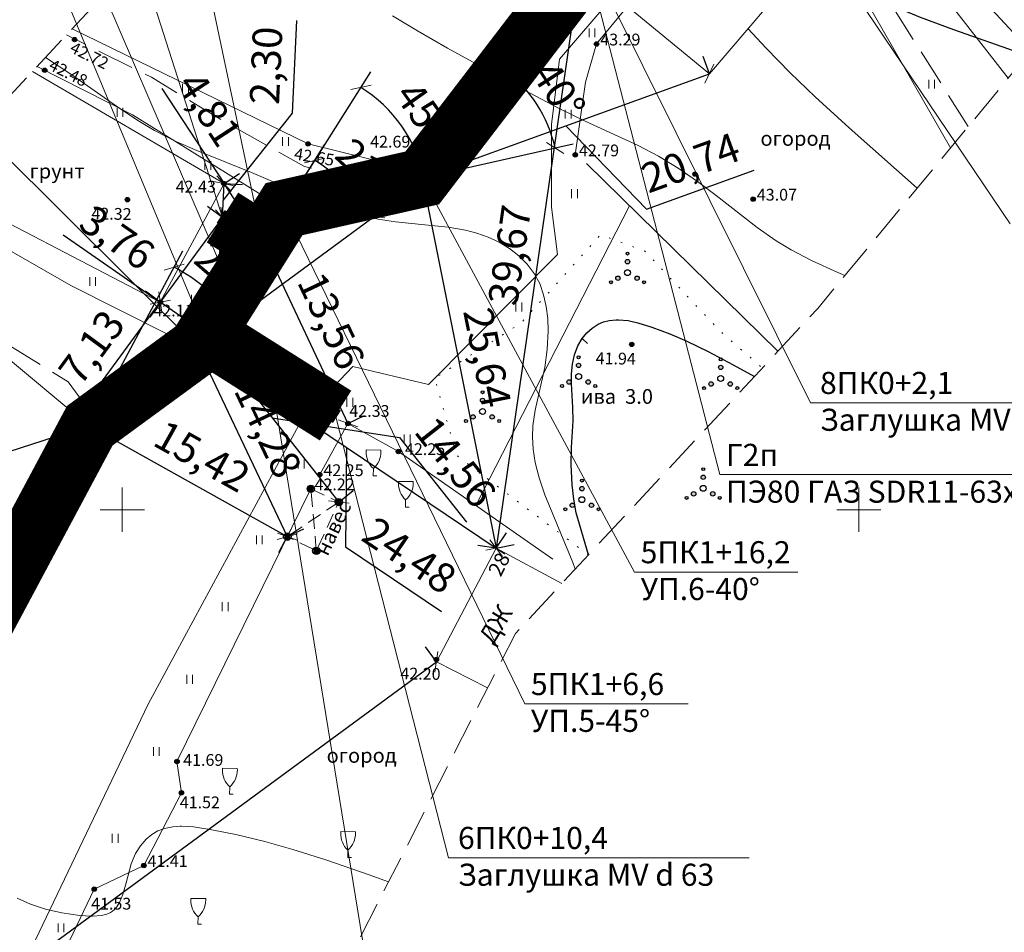
# Model space of a CAD drawing. Units: metres. Extents: x 0 to 198162, y -5 to 361144.
# Drawn here: x 99793 to 99860, y 181171 to 181233 of the extents above; entities that cross this region are included whole.
import ezdxf

# ---------------------------------------------------------------- set-up
doc = ezdxf.new("R2010")
doc.units = ezdxf.units.M
for name, pattern in [('g5_02x1', [1.5, 1, -0.5]), ('g5_05x2', [3.5, 2.5, -1]), ('g5_366', [0.85, 0.1, -0.75])]:
    doc.linetypes.add(name, pattern=pattern)
for name, color, linetype in [('02_Сетка', 7, 'Continuous'), ('03_Здания и строения', 7, 'Continuous'), ('05_Элементы зданий', 7, 'Continuous'), ('10_Границы покрытий и угодий', 7, 'Continuous'), ('13_Растительность', 7, 'Continuous'), ('14_Ограждения', 7, 'Continuous'), ('18_Зарамочное оформление', 7, 'Continuous'), ('19_Горизонтали', 7, 'Continuous'), ('61_Отметки высоты поверхности', 7, 'Continuous')]:
    doc.layers.add(name, color=color, linetype=linetype)
doc.layers.add('выноски', color=7, linetype='Continuous', lineweight=9)
doc.layers.add('ГАЗ ПРОЕКТ СД', color=7, linetype='Continuous', lineweight=80)
doc.styles.add('LIKE11', font='bm431.shx')
doc.styles.add('LIKE14', font='p131.shx')
doc.styles.add('LIKE17', font='d431.shx')
doc.styles.add('LIKE36', font='pragmai.shx')
doc.styles.add('Иван', font='romand.shx', dxfattribs={"width": 0.8, "oblique": 15, "height": 2})
doc.linetypes.add('g5_474_1a', pattern='A,1,-0.25,[28,GUGK_2005.shx,S=1,R=0,X=0,Y=0],-0.25,1', length=2.5)
doc.dimstyles.new('Иван', dxfattribs={"dimtxt": 2, "dimasz": 1, "dimexe": 1.25, "dimexo": 0, "dimgap": 0.5, "dimtad": 1, "dimlfac": -0.5, "dimzin": 1, "dimtxsty": 'Иван', "dimblk": 'OBLIQUE', "dimcen": 2, "dimadec": 0, "dimazin": 0, "dimtfac": 1, "dimtmove": 1, "dimatfit": 3, "dimldrblk": 'OBLIQUE', "dimfxl": 0, "dimarcsym": 0})

# ---------------------------------------------------------------- blocks, each defined once
blk = doc.blocks.new('g5_390_2')
at = {"color": 0, "lineweight": 20}
for points in [[(-0.5, 1.75), (-0.502, 1.658, 0.220516), (0, 0.497, 1.509273)], [(0.5, 1.75), (0.502, 1.658, -0.220516), (0, 0.497, -1.509273)]]:
    blk.add_lwpolyline(points, format="xyb", dxfattribs=at)
for points in [[(-0.5, 1.75), (0.5, 1.75)], [(0, 0), (0, 0.497)], [(0.25, 0), (0, 0)]]:
    blk.add_lwpolyline(points, dxfattribs=at)
blk = doc.blocks.new('g5_330')
blk.add_hatch(color=0).paths.add_polyline_path([(-0.15, 0, 1), (0.15, 0, 1)])
at = {"color": 0}
blk.add_circle((0, 0), 0.15, dxfattribs=at)
blk = doc.blocks.new('g5_401')
at = {"color": 0, "lineweight": 20}
for points in [[(-0.2, 0), (-0.2, 0.6)], [(0.2, 0), (0.2, 0.6)]]:
    blk.add_lwpolyline(points, dxfattribs=at)
blk = doc.blocks.new('g5_395_2')
h = blk.add_hatch(color=0)
h.paths.add_polyline_path([(-0.8, -0.375, 1), (-0.5, -0.375, 1)])
h.paths.add_polyline_path([(-1.026, -0.65, 1), (-1.226, -0.65, 1)])
h.paths.add_polyline_path([(0.8, -0.375, 1), (0.5, -0.375, 1)])
h.paths.add_polyline_path([(1.026, -0.65, 1), (1.226, -0.65, 1)])
h.paths.add_polyline_path([(0.15, 0.75, 1), (-0.15, 0.75, 1)])
h.paths.add_polyline_path([(0.1, 1.3, 1), (-0.1, 1.3, 1)])
at = {"color": 0}
for centre, radius in [((0, 1.3), 0.1), ((0, 0.75), 0.15), ((0, 0), 0.2), ((-1.126, -0.65), 0.1), ((-0.65, -0.375), 0.15), ((0.65, -0.375), 0.15), ((1.126, -0.65), 0.1)]:
    blk.add_circle(centre, radius, dxfattribs=at)
blk = doc.blocks.new('g5_106_1a')
h = blk.add_hatch(color=255)
edge = h.paths.add_edge_path()
edge.add_arc((0, 0), 0.212, 0, 360)
at = {"color": 0}
blk.add_circle((0, 0), 0.25, dxfattribs=at)
blk = doc.blocks.new('g5_329_6')
at = {"color": 42, "lineweight": -2}
blk.add_lwpolyline([(0, 0), (0.5, 0)], dxfattribs=at)
blk = doc.blocks.new('g5_012')
at = {"color": 92, "linetype": 'Continuous', "lineweight": -2}
for points in [[(0, -1.5), (0, 1.5)], [(-1.5, 0), (1.5, 0)]]:
    blk.add_lwpolyline(points, dxfattribs=at)
blk = doc.blocks.new('_OBLIQUE')
at = {"color": 0, "linetype": 'ByBlock'}
blk.add_line((-0.5, -0.5), (0.5, 0.5), dxfattribs=at)
blk = doc.blocks.new('*D60')
at = {"layer": 'Defpoints', "color": 0, "transparency": 16777216}
for p in [(99821.322, 181189.673, 42.2), (99821.322, 181189.673), (99748.47, 181136.113)]:
    blk.add_point(p, dxfattribs=at)
at = {"layer": 'выноски', "color": 0, "lineweight": -2, "transparency": 16777216}
for p, q in [((99821.322, 181189.673), (99820.581, 181190.68)), ((99748.47, 181136.113), (99821.322, 181189.673)), ((99748.47, 181136.113), (99747.73, 181137.12))]:
    blk.add_line(p, q, dxfattribs=at)
for p, rotation in [((99821.322, 181189.673), 36.32299995815452), ((99748.47, 181136.113), 216.3229999581545)]:
    blk.add_blockref('_OBLIQUE', p, dxfattribs=dict(at, rotation=rotation))
at = {"layer": 'выноски', "color": 0, "transparency": 16777216, "insert": (99783.895, 181164.255), "char_height": 2, "attachment_point": 5, "rotation": 36.323, "style": 'Иван'}
blk.add_mtext('90,42', dxfattribs=at)
blk = doc.blocks.new('*D63')
at = {"layer": 'Defpoints', "color": 0, "transparency": 16777216}
for p in [(99797.761, 181205.683), (99773.757, 181154.294), (99764.693, 181143.727), (99764.693, 181143.727), (99753.853, 181133.58)]:
    blk.add_point(p, dxfattribs=at)
at = {"layer": 'выноски', "color": 0, "lineweight": -2, "transparency": 16777216}
blk.add_line((99764.693, 181143.727), (99775.769, 181154.096), dxfattribs=at)
blk.add_arc((99764.693, 181143.727), 13.922, 43.11048, 61.90921, dxfattribs=at)
for p, rotation in [((99771.248, 181156.009), 151.9092055044337), ((99774.857, 181153.241), 313.1104840129503)]:
    blk.add_blockref('_OBLIQUE', p, dxfattribs=dict(at, rotation=rotation))
at = {"layer": 'выноски', "color": 0, "transparency": 16777216, "insert": (99774.079, 181155.964), "char_height": 2, "attachment_point": 5, "rotation": 322.50984, "style": 'Иван'}
blk.add_mtext('19°', dxfattribs=at)
blk = doc.blocks.new('*D64')
at = {"layer": 'Defpoints', "color": 0, "transparency": 16777216}
for p in [(99806.435, 181214.32), (99805.082, 181211.073), (99797.761, 181205.683), (99797.761, 181205.683), (99764.693, 181143.727)]:
    blk.add_point(p, dxfattribs=at)
at = {"layer": 'выноски', "color": 0, "lineweight": -2, "transparency": 16777216}
for p, q in [((99797.761, 181205.683), (99804.114, 181217.584)), ((99805.082, 181211.073), (99808.625, 181213.681))]:
    blk.add_line(p, q, dxfattribs=at)
blk.add_arc((99797.761, 181205.683), 12.241, 36.3639, 61.90921, dxfattribs=at)
for p, rotation in [((99803.525, 181216.481), 151.9092055044461), ((99807.618, 181212.94), 306.3638998363231)]:
    blk.add_blockref('_OBLIQUE', p, dxfattribs=dict(at, rotation=rotation))
at = {"layer": 'выноски', "color": 0, "transparency": 16777216, "insert": (99806.751, 181216.074), "char_height": 2, "attachment_point": 5, "rotation": 319.13655, "style": 'Иван'}
blk.add_mtext('26°', dxfattribs=at)
blk = doc.blocks.new('*D65')
at = {"layer": 'Defpoints', "color": 0, "transparency": 16777216}
for p in [(99815.935, 181221.367), (99810.981, 181220.414), (99805.082, 181211.073), (99805.082, 181211.073), (99797.761, 181205.683)]:
    blk.add_point(p, dxfattribs=at)
at = {"layer": 'выноски', "color": 0, "lineweight": -2, "transparency": 16777216}
for p, q in [((99810.981, 181220.414), (99813.736, 181224.778)), ((99805.082, 181211.073), (99818.134, 181220.683))]:
    blk.add_line(p, q, dxfattribs=at)
blk.add_arc((99805.082, 181211.073), 14.959, 36.3639, 57.72859, dxfattribs=at)
for p, rotation in [((99813.069, 181223.721), 147.7285857393451), ((99817.128, 181219.942), 306.3638998363027)]:
    blk.add_blockref('_OBLIQUE', p, dxfattribs=dict(at, rotation=rotation))
at = {"layer": 'выноски', "color": 0, "transparency": 16777216, "insert": (99816.297, 181223.119), "char_height": 2, "attachment_point": 5, "rotation": 317.04624, "style": 'Иван'}
blk.add_mtext('21°', dxfattribs=at)
blk = doc.blocks.new('*D66')
at = {"layer": 'Defpoints', "color": 0, "transparency": 16777216}
for p in [(99819.641, 181224.966), (99820.359, 181222.533), (99810.981, 181220.414), (99810.981, 181220.414), (99805.082, 181211.073)]:
    blk.add_point(p, dxfattribs=at)
at = {"layer": 'выноски', "color": 0, "lineweight": -2, "transparency": 16777216}
for p, q in [((99810.981, 181220.414), (99816.872, 181229.743)), ((99820.359, 181222.533), (99821.743, 181222.845))]:
    blk.add_line(p, q, dxfattribs=at)
blk.add_arc((99810.981, 181220.414), 9.783, 12.72859, 57.72859, dxfattribs=at)
for p, rotation in [((99816.205, 181228.686), 147.7285857394011), ((99820.524, 181222.57), 282.728585739352)]:
    blk.add_blockref('_OBLIQUE', p, dxfattribs=dict(at, rotation=rotation))
at = {"layer": 'выноски', "color": 0, "transparency": 16777216, "insert": (99820.198, 181226.923), "char_height": 2, "attachment_point": 5, "rotation": 305.22859, "style": 'Иван'}
blk.add_mtext('45°', dxfattribs=at)
blk = doc.blocks.new('*D67')
at = {"layer": 'Defpoints', "color": 0, "transparency": 16777216}
for p in [(99849.271, 181260.646), (99828.671, 181226.603), (99820.359, 181222.533), (99820.359, 181222.533), (99810.981, 181220.414)]:
    blk.add_point(p, dxfattribs=at)
at = {"layer": 'выноски', "color": 0, "lineweight": -2, "transparency": 16777216}
blk.add_line((99820.359, 181222.533), (99830.606, 181224.847), dxfattribs=at)
blk.add_arc((99820.359, 181222.533), 9.255, 12.72859, 52.81695, dxfattribs=at)
for p, rotation in [((99825.953, 181229.906), 142.8169523190717), ((99829.387, 181224.572), 282.7285857394578)]:
    blk.add_blockref('_OBLIQUE', p, dxfattribs=dict(at, rotation=rotation))
at = {"layer": 'выноски', "color": 0, "transparency": 16777216, "insert": (99829.402, 181228.355), "char_height": 2, "attachment_point": 5, "rotation": 302.77277, "style": 'Иван'}
blk.add_mtext('40°', dxfattribs=at)
blk = doc.blocks.new('*D68')
at = {"layer": 'Defpoints', "color": 0, "transparency": 16777216}
for p in [(99797.761, 181205.683), (99780.791, 181200.193), (99780.797, 181200.172)]:
    blk.add_point(p, dxfattribs=at)
at = {"layer": 'выноски', "color": 0, "lineweight": -2, "transparency": 16777216}
for p, q in [((99797.761, 181205.683), (99797.368, 181206.892)), ((99797.755, 181205.704), (99780.791, 181200.193)), ((99780.797, 181200.172), (99780.404, 181201.382))]:
    blk.add_line(p, q, dxfattribs=at)
for p, rotation in [((99797.755, 181205.704), 17.9952845614555), ((99780.791, 181200.193), 197.9952845614555)]:
    blk.add_blockref('_OBLIQUE', p, dxfattribs=dict(at, rotation=rotation))
at = {"layer": 'выноски', "color": 0, "transparency": 16777216, "insert": (99788.75, 181204.556), "char_height": 2, "attachment_point": 5, "rotation": 17.99528, "style": 'Иван'}
blk.add_mtext('17,84', dxfattribs=at)
blk = doc.blocks.new('*D69')
at = {"layer": 'Defpoints', "color": 0, "transparency": 16777216}
for p in [(99797.749, 181205.693), (99811.204, 181198.17), (99811.204, 181198.17)]:
    blk.add_point(p, dxfattribs=at)
at = {"layer": 'выноски', "color": 0, "lineweight": -2, "transparency": 16777216}
for p, q in [((99797.749, 181205.693), (99797.139, 181204.602)), ((99797.749, 181205.693), (99811.204, 181198.17)), ((99811.204, 181198.17), (99810.594, 181197.079))]:
    blk.add_line(p, q, dxfattribs=at)
for p, rotation in [((99797.749, 181205.693), 150.7891120307847), ((99811.204, 181198.17), 330.7891120307847)]:
    blk.add_blockref('_OBLIQUE', p, dxfattribs=dict(at, rotation=rotation))
at = {"layer": 'выноски', "color": 0, "transparency": 16777216, "insert": (99805.302, 181203.407), "char_height": 2, "attachment_point": 5, "rotation": 330.78911, "style": 'Иван'}
blk.add_mtext('15,42', dxfattribs=at)
blk = doc.blocks.new('*D70')
at = {"layer": 'Defpoints', "color": 0, "transparency": 16777216}
for p in [(99805.082, 181211.073), (99811.204, 181198.17), (99811.204, 181198.17)]:
    blk.add_point(p, dxfattribs=at)
at = {"layer": 'выноски', "color": 0, "lineweight": -2, "transparency": 16777216}
for p, q in [((99805.082, 181211.073), (99806.211, 181211.608)), ((99805.082, 181211.073), (99811.204, 181198.17)), ((99811.204, 181198.17), (99812.334, 181198.705))]:
    blk.add_line(p, q, dxfattribs=at)
for p, rotation in [((99805.082, 181211.073), 115.3844907539986), ((99811.204, 181198.17), 295.3844907539986)]:
    blk.add_blockref('_OBLIQUE', p, dxfattribs=dict(at, rotation=rotation))
at = {"layer": 'выноски', "color": 0, "transparency": 16777216, "insert": (99809.67, 181205.346), "char_height": 2, "attachment_point": 5, "rotation": 295.38449, "style": 'Иван'}
blk.add_mtext('14,28', dxfattribs=at)
blk = doc.blocks.new('*D71')
at = {"layer": 'Defpoints', "color": 0, "transparency": 16777216}
for p in [(99805.082, 181211.073), (99825.378, 181197.384), (99825.378, 181197.384)]:
    blk.add_point(p, dxfattribs=at)
at = {"layer": 'выноски', "color": 0, "lineweight": -2, "transparency": 16777216}
for p, q in [((99805.082, 181211.073), (99805.781, 181212.109)), ((99805.082, 181211.073), (99825.378, 181197.384)), ((99815.23, 181204.228), (99815.154, 181197.483)), ((99825.378, 181197.384), (99826.077, 181198.42)), ((99815.154, 181197.483), (99821.67, 181193.089))]:
    blk.add_line(p, q, dxfattribs=at)
for p, rotation in [((99805.082, 181211.073), 146.0019942311136), ((99825.378, 181197.384), 326.0019942311136)]:
    blk.add_blockref('_OBLIQUE', p, dxfattribs=dict(at, rotation=rotation))
at = {"layer": 'выноски', "color": 0, "transparency": 16777216, "insert": (99819.357, 181196.688), "char_height": 2, "attachment_point": 5, "rotation": 326.00199, "style": 'Иван'}
blk.add_mtext('24,48', dxfattribs=at)
blk = doc.blocks.new('*D72')
at = {"layer": 'Defpoints', "color": 0, "transparency": 16777216}
for p in [(99805.675, 181211.951), (99814.697, 181200.52), (99814.697, 181200.52)]:
    blk.add_point(p, dxfattribs=at)
at = {"layer": 'выноски', "color": 0, "lineweight": -2, "transparency": 16777216}
for p, q in [((99805.675, 181211.951), (99806.656, 181212.726)), ((99805.675, 181211.951), (99814.697, 181200.52)), ((99810.186, 181206.236), (99818.828, 181204.903)), ((99818.828, 181204.903), (99823.367, 181199.153)), ((99814.697, 181200.52), (99815.678, 181201.295))]:
    blk.add_line(p, q, dxfattribs=at)
for p, rotation in [((99805.675, 181211.951), 128.2828362492651), ((99814.697, 181200.52), 308.2828362492651)]:
    blk.add_blockref('_OBLIQUE', p, dxfattribs=dict(at, rotation=rotation))
at = {"layer": 'выноски', "color": 0, "transparency": 16777216, "insert": (99822.424, 181203.075), "char_height": 2, "attachment_point": 5, "rotation": 308.28284, "style": 'Иван'}
blk.add_mtext('14,56', dxfattribs=at)
blk = doc.blocks.new('*D73')
at = {"layer": 'Defpoints', "color": 0, "transparency": 16777216}
for p in [(99802.581, 181214.097), (99802.581, 181214.097), (99805.675, 181211.951)]:
    blk.add_point(p, dxfattribs=at)
at = {"layer": 'выноски', "color": 0, "lineweight": -2, "transparency": 16777216}
for p, q in [((99795.987, 181218.67), (99802.581, 181214.097)), ((99802.581, 181214.097), (99801.869, 181213.07)), ((99805.675, 181211.951), (99802.581, 181214.097)), ((99805.675, 181211.951), (99804.962, 181210.924))]:
    blk.add_line(p, q, dxfattribs=at)
for p, rotation in [((99802.581, 181214.097), 145.2568564566205), ((99805.675, 181211.951), 325.2568564566205)]:
    blk.add_blockref('_OBLIQUE', p, dxfattribs=dict(at, rotation=rotation))
at = {"layer": 'выноски', "color": 0, "transparency": 16777216, "insert": (99799.511, 181218.283), "char_height": 2, "attachment_point": 5, "rotation": 325.25686, "style": 'Иван'}
blk.add_mtext('3,76', dxfattribs=at)
blk = doc.blocks.new('*D74')
at = {"layer": 'Defpoints', "color": 0, "transparency": 16777216}
for p in [(99809.534, 181218.121, -0.012), (99815.323, 181205.859), (99815.323, 181205.859)]:
    blk.add_point(p, dxfattribs=at)
at = {"layer": 'выноски', "color": 0, "lineweight": -2, "transparency": 16777216}
for p, q in [((99809.534, 181218.121), (99810.664, 181218.655)), ((99809.534, 181218.121), (99815.323, 181205.859)), ((99815.323, 181205.859), (99816.453, 181206.392))]:
    blk.add_line(p, q, dxfattribs=at)
for p, rotation in [((99809.534, 181218.121), 115.2723839237663), ((99815.323, 181205.859), 295.2723839237663)]:
    blk.add_blockref('_OBLIQUE', p, dxfattribs=dict(at, rotation=rotation))
at = {"layer": 'выноски', "color": 0, "transparency": 16777216, "insert": (99813.957, 181212.712), "char_height": 2, "attachment_point": 5, "rotation": 295.27238, "style": 'Иван'}
blk.add_mtext('13,56', dxfattribs=at)
blk = doc.blocks.new('*D75')
at = {"layer": 'Defpoints', "color": 0, "transparency": 16777216}
for p in [(99806.905, 181222.146, 42.43), (99806.905, 181222.146), (99809.533, 181218.122)]:
    blk.add_point(p, dxfattribs=at)
at = {"layer": 'выноски', "color": 0, "lineweight": -2, "transparency": 16777216}
for p, q in [((99802.681, 181228.616), (99806.905, 181222.146)), ((99806.905, 181222.146), (99807.952, 181222.83)), ((99809.533, 181218.122), (99806.905, 181222.146)), ((99809.533, 181218.122), (99810.58, 181218.805))]:
    blk.add_line(p, q, dxfattribs=at)
for p, rotation in [((99806.905, 181222.146), 123.1458255769464), ((99809.533, 181218.122), 303.1458255769464)]:
    blk.add_blockref('_OBLIQUE', p, dxfattribs=dict(at, rotation=rotation))
at = {"layer": 'выноски', "color": 0, "transparency": 16777216, "insert": (99805.71, 181227.068), "char_height": 2, "attachment_point": 5, "rotation": 303.14583, "style": 'Иван'}
blk.add_mtext('4,81', dxfattribs=at)
blk = doc.blocks.new('*D76')
at = {"layer": 'Defpoints', "color": 0, "transparency": 16777216}
for p in [(99806.905, 181222.146, 42.43), (99806.905, 181222.146), (99806.802, 181219.846, 41.064)]:
    blk.add_point(p, dxfattribs=at)
at = {"layer": 'выноски', "color": 0, "lineweight": -2, "transparency": 16777216}
for p, q in [((99811.565, 181226.927), (99811.848, 181233.231)), ((99806.854, 181220.996), (99811.565, 181226.927)), ((99806.802, 181219.846), (99806.905, 181222.146)), ((99806.905, 181222.146), (99808.154, 181222.09)), ((99806.802, 181219.846), (99808.051, 181219.79))]:
    blk.add_line(p, q, dxfattribs=at)
for p, rotation in [((99806.905, 181222.146), 87.42784635577976), ((99806.802, 181219.846), 267.4278463557798)]:
    blk.add_blockref('_OBLIQUE', p, dxfattribs=dict(at, rotation=rotation))
at = {"layer": 'выноски', "color": 0, "transparency": 16777216, "insert": (99810.018, 181230.155), "char_height": 2, "attachment_point": 5, "rotation": 87.42785, "style": 'Иван'}
blk.add_mtext('2,30', dxfattribs=at)
blk = doc.blocks.new('*D77')
at = {"layer": 'Defpoints', "color": 0, "transparency": 16777216}
for p in [(99806.802, 181219.846), (99802.581, 181214.097), (99802.581, 181214.097)]:
    blk.add_point(p, dxfattribs=at)
at = {"layer": 'выноски', "color": 0, "lineweight": -2, "transparency": 16777216}
for p, q in [((99806.802, 181219.846), (99805.795, 181220.586)), ((99806.802, 181219.846), (99802.581, 181214.097)), ((99802.581, 181214.097), (99801.574, 181214.837)), ((99797.661, 181207.396), (99802.581, 181214.097))]:
    blk.add_line(p, q, dxfattribs=at)
for p, rotation in [((99806.802, 181219.846), 53.71409821013916), ((99802.581, 181214.097), 233.7140982101392)]:
    blk.add_blockref('_OBLIQUE', p, dxfattribs=dict(at, rotation=rotation))
at = {"layer": 'выноски', "color": 0, "transparency": 16777216, "insert": (99798.129, 181210.889), "char_height": 2, "attachment_point": 5, "rotation": 53.7141, "style": 'Иван'}
blk.add_mtext('7,13', dxfattribs=at)
blk = doc.blocks.new('*D78')
at = {"layer": 'Defpoints', "color": 0, "transparency": 16777216}
for p in [(99820.359, 181222.533), (99825.378, 181197.384), (99825.378, 181197.384)]:
    blk.add_point(p, dxfattribs=at)
at = {"layer": 'выноски', "color": 0, "lineweight": -2, "transparency": 16777216}
for p, q in [((99820.359, 181222.533), (99821.585, 181222.777)), ((99820.359, 181222.533), (99825.378, 181197.384)), ((99825.378, 181197.384), (99826.604, 181197.628))]:
    blk.add_line(p, q, dxfattribs=at)
for p, rotation in [((99820.359, 181222.533), 101.2857490770075), ((99825.378, 181197.384), 281.2857490770074)]:
    blk.add_blockref('_OBLIQUE', p, dxfattribs=dict(at, rotation=rotation))
at = {"layer": 'выноски', "color": 0, "transparency": 16777216, "insert": (99824.526, 181210.289), "char_height": 2, "attachment_point": 5, "rotation": 281.28575, "style": 'Иван'}
blk.add_mtext('25,64', dxfattribs=at)
blk = doc.blocks.new('*D79')
at = {"layer": 'Defpoints', "color": 0, "transparency": 16777216}
for p in [(99839.854, 181229.614), (99839.854, 181229.614), (99820.359, 181222.533)]:
    blk.add_point(p, dxfattribs=at)
at = {"layer": 'выноски', "color": 0, "lineweight": -2, "transparency": 16777216}
for p, q in [((99839.854, 181229.614), (99839.427, 181230.789)), ((99820.359, 181222.533), (99839.854, 181229.614)), ((99830.106, 181226.073), (99835.583, 181220.411)), ((99835.583, 181220.411), (99842.899, 181223.068)), ((99820.359, 181222.533), (99820.786, 181221.358))]:
    blk.add_line(p, q, dxfattribs=at)
for p, rotation in [((99839.854, 181229.614), 19.96291684976954), ((99820.359, 181222.533), 199.9629168497695)]:
    blk.add_blockref('_OBLIQUE', p, dxfattribs=dict(at, rotation=rotation))
at = {"layer": 'выноски', "color": 0, "transparency": 16777216, "insert": (99838.664, 181223.328), "char_height": 2, "attachment_point": 5, "rotation": 19.96292, "style": 'Иван'}
blk.add_mtext('20,74', dxfattribs=at)
blk = doc.blocks.new('*D82')
at = {"layer": 'Defpoints', "color": 0, "transparency": 16777216}
for p in [(99831.065, 181236.646), (99825.378, 181197.384), (99825.378, 181197.384)]:
    blk.add_point(p, dxfattribs=at)
at = {"layer": 'выноски', "color": 0, "lineweight": -2, "transparency": 16777216}
for p, q in [((99831.065, 181236.646), (99829.828, 181236.825)), ((99831.065, 181236.646), (99825.378, 181197.384)), ((99825.378, 181197.384), (99824.141, 181197.563))]:
    blk.add_line(p, q, dxfattribs=at)
for p, rotation in [((99831.065, 181236.646), 81.75809407062381), ((99825.378, 181197.384), 261.7580940706238)]:
    blk.add_blockref('_OBLIQUE', p, dxfattribs=dict(at, rotation=rotation))
at = {"layer": 'выноски', "color": 0, "transparency": 16777216, "insert": (99826.548, 181217.257), "char_height": 2, "attachment_point": 5, "rotation": 81.75809, "style": 'Иван'}
blk.add_mtext('39,67', dxfattribs=at)

msp = doc.modelspace()

# ---------------------------------------------------------------- linework, layer by layer
at = {"layer": '03_Здания и строения', "color": 7, "linetype": 'Continuous', "lineweight": 20, "flags": 128}
msp.add_lwpolyline([(99840.771, 181242.028), (99846.397, 181237.288), (99839.854, 181229.614), (99834.306, 181234.187)], close=True, dxfattribs=at)
at = {"layer": '05_Элементы зданий', "color": 7, "linetype": 'g5_02x1', "lineweight": 20, "flags": 128}
msp.add_lwpolyline([(99812.798, 181201.418), (99814.697, 181200.52), (99813.172, 181197.204), (99811.204, 181198.17)], close=True, dxfattribs=at)
for points in [[(99813.172, 181197.204), (99812.798, 181201.418)], [(99814.697, 181200.52), (99811.204, 181198.17)]]:
    msp.add_lwpolyline(points, dxfattribs=at)
at = {"layer": '10_Границы покрытий и угодий', "color": 7, "linetype": 'g5_05x2', "lineweight": 20, "flags": 128}
for points in [[(99840.896, 181250), (99837.516, 181245.308), (99822.189, 181224.162), (99820.55, 181222.557), (99818.262, 181222.27), (99815.949, 181222.543), (99812.38, 181223.304), (99806.499, 181226.612), (99801.983, 181229.375), (99796.205, 181232.243)], [(99857.429, 181226.026), (99844.009, 181247.326)], [(99783.381, 181216.733), (99796.327, 181208.681), (99799.085, 181204.976), (99795.946, 181199.466), (99765.991, 181142.974), (99788.272, 181116.317)]]:
    msp.add_lwpolyline(points, dxfattribs=at)
at = {"layer": '10_Границы покрытий и угодий', "color": 7, "linetype": 'Continuous', "lineweight": 20, "flags": 128}
for points in [[(99860.147, 181229.313), (99845.876, 181247.604), (99846.876, 181248.934), (99847.831, 181250)], [(99794.215, 181230.103), (99800.695, 181226.822), (99808.327, 181222.09), (99812.249, 181219.613), (99806.35, 181210.272), (99796.513, 181215.232), (99785.977, 181221.245)]]:
    msp.add_lwpolyline(points, dxfattribs=at)
at = {"layer": '14_Ограждения', "color": 7, "linetype": 'g5_474_1a', "lineweight": 20, "flags": 128}
for points in [[(99851.015, 181250), (99846.989, 181246.978), (99861.66, 181231.144)], [(99856.225, 181224.569), (99843.991, 181245.935), (99832.202, 181231.634), (99831.451, 181229.045), (99830.75, 181224.103)], [(99786.919, 181222.258), (99802.581, 181214.097), (99806.905, 181222.146), (99793.893, 181229.757)], [(99831.511, 181223.509), (99844.511, 181210.765)], [(99834.43, 181220.647), (99823.994, 181200.292)], [(99829.234, 181196.631), (99818.753, 181203.953), (99815.323, 181205.859), (99813.406, 181202.382)], [(99812.798, 181201.418), (99803.712, 181182.899), (99804.015, 181180.769), (99801.461, 181175.832), (99798.095, 181174.231), (99778.954, 181134.164), (99789.941, 181119.588)]]:
    msp.add_lwpolyline(points, dxfattribs=at)
at = {"layer": '18_Зарамочное оформление', "color": 7, "linetype": 'g5_05x2', "lineweight": 20, "flags": 128}
msp.add_lwpolyline([(99812.374, 181250), (99809.611, 181246.659), (99785.325, 181220.544), (99750, 181151.319)], dxfattribs=at)
at = {"layer": '19_Горизонтали', "color": 42, "linetype": 'Continuous', "lineweight": 30, "flags": 128}
msp.add_lwpolyline([(99843.655, 181250), (99843.631, 181249.831), (99843.366, 181248.169), (99843.265, 181246.991), (99843.281, 181246.223), (99843.384, 181245.457), (99843.58, 181244.691), (99843.989, 181243.551), (99844.473, 181242.438), (99845.019, 181241.36), (99845.626, 181240.32), (99846.296, 181239.325), (99847.03, 181238.378), (99847.828, 181237.486), (99848.691, 181236.653), (99849.615, 181235.888), (99850.595, 181235.199), (99851.624, 181234.593), (99852.695, 181234.063), (99854.167, 181233.443), (99856.42, 181232.612), (99860.936, 181231.041), (99861.413, 181230.878)], dxfattribs=at)
at = {"layer": '19_Горизонтали', "color": 42, "linetype": 'Continuous', "lineweight": 20, "flags": 128}
for points in [[(99818.347, 181233.554), (99820.031, 181232.515), (99822.068, 181231.351), (99827.218, 181228.531), (99829.663, 181227.249), (99831.435, 181226.383), (99835.014, 181224.742), (99836.403, 181224.007), (99837.746, 181223.187), (99839.048, 181222.296), (99840.313, 181221.349), (99843.11, 181219.163), (99844.396, 181218.265), (99845.401, 181217.657), (99846.793, 181216.928), (99848.586, 181216.102), (99849.054, 181215.897)], [(99842.474, 181232.687), (99843.713, 181231.341), (99845.345, 181229.67), (99847.037, 181228.046), (99849.344, 181225.93), (99852.559, 181223.077), (99853.971, 181221.843)], [(99830.741, 181195.958), (99830.576, 181196.41), (99828.685, 181201.003), (99828.295, 181202.163), (99828.032, 181203.196), (99827.887, 181204.115), (99827.841, 181204.941), (99827.876, 181205.698), (99828.038, 181206.756), (99828.678, 181209.655), (99828.843, 181210.883), (99828.909, 181212.144), (99828.88, 181212.984), (99828.782, 181213.806), (99828.604, 181214.601), (99828.336, 181215.354), (99827.967, 181216.053), (99827.492, 181216.688), (99826.923, 181217.254), (99826.278, 181217.748), (99825.577, 181218.169), (99824.838, 181218.514), (99824.078, 181218.783), (99823.305, 181218.985), (99822.127, 181219.192), (99820.536, 181219.36), (99818.549, 181219.551), (99817.374, 181219.735), (99816.219, 181220.003), (99815.081, 181220.344), (99813.583, 181220.883), (99811.729, 181221.645), (99808.765, 181222.903), (99805.051, 181224.395), (99803.599, 181225.042), (99802.189, 181225.762), (99801.165, 181226.366), (99799.842, 181227.249), (99796.568, 181229.529), (99794.78, 181230.71)], [(99792.856, 181173.626), (99793.776, 181173.215), (99794.78, 181172.874), (99795.89, 181172.61), (99797.123, 181172.429), (99797.878, 181172.383), (99797.984, 181172.384), (99798.59, 181172.437), (99798.952, 181172.531), (99799.193, 181172.639), (99799.336, 181172.731), (99799.465, 181172.839), (99799.634, 181173.029), (99799.821, 181173.329), (99800.037, 181173.859), (99800.257, 181174.666), (99800.597, 181175.944), (99800.891, 181176.64), (99801.226, 181177.171), (99801.629, 181177.626), (99802.009, 181177.94), (99802.424, 181178.185), (99802.868, 181178.356), (99803.431, 181178.472), (99803.922, 181178.505), (99804.022, 181178.506), (99804.836, 181178.456), (99806.076, 181178.263), (99807.698, 181177.937), (99809.667, 181177.462), (99811.582, 181176.924), (99813.826, 181176.214), (99816.757, 181175.197), (99818.076, 181174.722)]]:
    msp.add_lwpolyline(points, dxfattribs=at)
at = {"layer": 'выноски'}
for p, q in [((99800.583, 181260.775), (99809.534, 181218.121)), ((99796.216, 181252.833), (99806.802, 181219.846)), ((99860.272, 181219.428), (99840.385, 181248.932)), ((99793.979, 181246.179), (99807.446, 181214.834)), ((99794.074, 181239.76), (99805.648, 181211.968)), ((99840.573, 181202.381), (99831.891, 181236.01)), ((99846.729, 181207.265), (99832.73, 181235.39)), ((99785.892, 181230.188), (99805.102, 181211.056)), ((99820.359, 181222.533), (99834.783, 181195.768)), ((99778.296, 181221.879), (99797.761, 181205.683)), ((99810.981, 181220.414), (99827.334, 181186.814)), ((99816.917, 181167.032), (99810.062, 181209.181)), ((99822.152, 181176.363), (99814.477, 181206.393))]:
    msp.add_line(p, q, dxfattribs=at)
at = {"layer": 'выноски', "color": 9, "const_width": 4}
for points in [[(99748.47, 181136.113), (99749.999, 181137.598), (99753.853, 181133.58), (99764.693, 181143.727), (99797.792, 181205.705), (99805.102, 181211.056), (99810.981, 181220.414), (99820.359, 181222.533), (99851.724, 181263.482), (99854.802, 181268.234), (99857.722, 181278.927), (99857.753, 181282.349), (99857.187, 181286.713), (99855.853, 181291.193), (99854.702, 181293.542), (99852.486, 181297.4), (99850.891, 181299.423), (99764.63, 181352.613)], [(99806.802, 181219.846), (99809.535, 181218.122)], [(99805.675, 181211.951), (99814.477, 181206.393)]]:
    msp.add_lwpolyline(points, dxfattribs=at)
at = {"layer": 'выноски', "color": 7, "flags": 128}
msp.add_lwpolyline([(99796.595, 181232.662), (99812.614, 181224.843), (99817.109, 181223.742), (99819.717, 181223.904), (99838.192, 181248.179), (99839.372, 181250)], dxfattribs=at)
at = {"layer": 'ГАЗ ПРОЕКТ СД'}
for p, q in [((99820.359, 181222.533), (99849.271, 181260.646)), ((99810.981, 181220.414), (99820.359, 181222.533)), ((99805.082, 181211.073), (99810.981, 181220.414)), ((99806.535, 181219.423, 41.064), (99807.069, 181220.269, 41.064)), ((99806.802, 181219.846, 41.064), (99809.533, 181218.121)), ((99807.024, 181215.101), (99807.869, 181214.567)), ((99814.477, 181206.393), (99805.648, 181211.968)), ((99797.761, 181205.683), (99805.082, 181211.073)), ((99814.21, 181205.97), (99814.744, 181206.815)), ((99797.761, 181205.683), (99764.693, 181143.727))]:
    msp.add_line(p, q, dxfattribs=at)

# ---------------------------------------------------------------- block references
at = {"layer": '02_Сетка', "color": 92, "linetype": 'Continuous', "lineweight": 20}
for p in [(99800, 181200), (99850, 181200)]:
    msp.add_blockref('g5_012', p, dxfattribs=at)
at = {"layer": '05_Элементы зданий', "color": 7, "linetype": 'Continuous', "lineweight": 20}
for p in [(99812.798, 181201.418), (99814.697, 181200.52), (99811.204, 181198.17), (99813.172, 181197.204)]:
    msp.add_blockref('g5_106_1a', p, dxfattribs=at)
at = {"layer": '13_Растительность', "color": 7, "linetype": 'Continuous', "lineweight": 20}
for name, p in [('g5_401', (99827.374, 181232.107)), ('g5_401', (99831.888, 181232.085)), ('g5_401', (99804.287, 181228.329)), ('g5_401', (99854.949, 181228.609)), ('g5_401', (99799.844, 181226.69)), ('g5_401', (99823.231, 181226.341)), ('g5_401', (99830.267, 181226.571)), ('g5_401', (99811.081, 181224.714)), ('g5_401', (99805.81, 181223.081)), ('g5_401', (99818.27, 181222.643)), ('g5_401', (99830.702, 181221.168)), ('g5_401', (99808.398, 181217.503)), ('g5_395_2', (99834.297, 181216.098)), ('g5_401', (99797.988, 181215.202)), ('g5_401', (99804.898, 181214.003)), ('g5_401', (99826.925, 181213.473)), ('g5_395_2', (99830.98, 181209.052)), ('g5_395_2', (99840.626, 181208.914)), ('g5_395_2', (99824.458, 181206.676)), ('g5_401', (99815.445, 181206.995)), ('g5_401', (99819.338, 181204.511)), ('g5_401', (99794.934, 181203.217)), ('g5_401', (99812.137, 181202.805)), ('g5_395_2', (99839.438, 181201.454)), ('g5_395_2', (99831.202, 181200.68)), ('g5_401', (99809.304, 181197.653)), ('g5_401', (99806.987, 181193.115)), ('g5_401', (99804.572, 181188.179)), ('g5_401', (99802.308, 181183.28)), ('g5_401', (99799.518, 181177.379)), ('g5_401', (99795.837, 181171.305))]:
    msp.add_blockref(name, p, dxfattribs=at)
at = {"layer": '13_Растительность', "color": 7, "linetype": 'Continuous', "lineweight": 20, "rotation": 359.1785830092851}
for p in [(99817.036, 181202.3), (99819.229, 181200.168), (99807.285, 181180.679), (99815.304, 181176.386), (99805.136, 181171.844)]:
    msp.add_blockref('g5_390_2', p, dxfattribs=at)
at = {"layer": '19_Горизонтали', "color": 42, "linetype": 'Continuous', "lineweight": 30, "rotation": 316.23151551956}
msp.add_blockref('g5_329_6', (99831.217, 181211.625), dxfattribs=at)
at = {"layer": '61_Отметки высоты поверхности', "color": 7, "linetype": 'Continuous', "lineweight": 20}
for p in [(99796.763, 181231.929, 42.72), (99832.202, 181231.634, 43.29), (99794.732, 181229.847, 42.48), (99812.614, 181224.843, 42.65), (99819.717, 181223.904, 42.69), (99830.75, 181224.103, 42.79), (99806.905, 181222.146, 42.43), (99842.827, 181221.096, 43.07), (99802.581, 181214.097, 42.11), (99815.323, 181205.859, 42.33), (99818.753, 181203.953, 42.25), (99813.406, 181202.382, 42.25), (99812.798, 181201.418, 42.22), (99803.712, 181182.899, 41.69), (99804.015, 181180.769, 41.52), (99801.461, 181175.832, 41.41), (99798.095, 181174.231, 41.53)]:
    msp.add_blockref('g5_330', p, dxfattribs=at)
at = {"layer": '61_Отметки высоты поверхности', "color": 7, "linetype": 'Continuous', "lineweight": 20, "rotation": 359.1785830092851}
for p in [(99800.35, 181221.06, 42.32), (99834.584, 181211.23, 41.94), (99821.324, 181189.823, 42.2)]:
    msp.add_blockref('g5_330', p, dxfattribs=at)

# ---------------------------------------------------------------- texts
at = {"layer": '03_Здания и строения', "color": 7, "linetype": 'Continuous', "lineweight": 15}
for s, height, rotation, style, p in [('28', 1, 63.33653, 'LIKE36', (99825.685, 181195.391)), ('ДЖ', 1.2, 58.39096, 'LIKE14', (99825.16, 181190.766))]:
    msp.add_text(s, height=height, rotation=rotation, dxfattribs=dict(at, style=style)).set_placement(p)
at = {"layer": '05_Элементы зданий', "color": 7, "linetype": 'Continuous', "lineweight": 15, "style": 'LIKE11'}
msp.add_text('навес', height=1, rotation=64.70826, dxfattribs=at).set_placement((99813.941, 181196.791))
at = {"layer": '10_Границы покрытий и угодий', "color": 7, "linetype": 'Continuous', "lineweight": 15, "style": 'LIKE11'}
msp.add_text('грунт', height=1, dxfattribs=at).set_placement((99793.7, 181222.497))
at = {"layer": '13_Растительность', "color": 7, "linetype": 'Continuous', "lineweight": 15, "style": 'LIKE11'}
for s, p in [('огород', (99843.322, 181224.717)), ('ива  3.0', (99831.122, 181207.193)), ('огород', (99813.87, 181182.812))]:
    msp.add_text(s, height=1, dxfattribs=at).set_placement(p)
at = {"layer": '61_Отметки высоты поверхности', "color": 7, "linetype": 'Continuous', "lineweight": 15, "style": 'LIKE17'}
for s, p in [('43.29', (99832.452, 181231.534, 43.29)), ('42.69', (99816.828, 181224.597, 42.69)), ('42.79', (99831, 181224.003, 42.79)), ('42.43', (99803.627, 181221.542, 42.43)), ('43.07', (99843.077, 181220.996, 43.07)), ('42.11', (99802.11, 181213.127, 42.11)), ('42.33', (99815.414, 181206.307, 42.33)), ('42.25', (99819.189, 181203.712, 42.25)), ('42.25', (99813.656, 181202.282, 42.25)), ('42.22', (99813.048, 181201.318, 42.22)), ('41.69', (99804.133, 181182.603, 41.69)), ('41.52', (99803.902, 181179.723, 41.52)), ('41.41', (99801.711, 181175.732, 41.41)), ('41.53', (99797.882, 181172.842, 41.53))]:
    msp.add_text(s, height=0.8, dxfattribs=at).set_placement(p)
for s, rotation, p in [('42.72', 333.23159, (99796.376, 181231.116, 42.72)), ('42.48', 333.23159, (99794.94, 181229.935, 42.48)), ('42.65', 350.28599, (99811.622, 181223.801, 42.65)), ('42.32', 359.17858, (99797.899, 181219.719, 42.32)), ('41.94', 359.17858, (99832.133, 181209.889, 41.94)), ('42.20', 359.17858, (99818.874, 181188.481, 42.2))]:
    msp.add_text(s, height=0.8, rotation=rotation, dxfattribs=at).set_placement(p)

# ---------------------------------------------------------------- dimensions: what is measured, and where the dimension line sits
at = {"layer": 'выноски'}
for base, line1, line2, picture, middle in [((99828.671, 181226.603), ((99820.359, 181222.533), (99849.271, 181260.646)), ((99810.981, 181220.414), (99820.359, 181222.533)), '*D67', (99829.402, 181228.355)), ((99819.641, 181224.966), ((99810.981, 181220.414), (99820.359, 181222.533)), ((99805.082, 181211.073), (99810.981, 181220.414)), '*D66', (99820.198, 181226.923)), ((99815.935, 181221.367), ((99805.082, 181211.073), (99810.981, 181220.414)), ((99797.761, 181205.683), (99805.082, 181211.073)), '*D65', (99816.297, 181223.119)), ((99806.435, 181214.32), ((99797.761, 181205.683), (99805.082, 181211.073)), ((99797.761, 181205.683), (99764.693, 181143.727)), '*D64', (99806.751, 181216.074)), ((99773.757, 181154.294), ((99797.761, 181205.683), (99764.693, 181143.727)), ((99764.693, 181143.727), (99753.853, 181133.58)), '*D63', (99774.079, 181155.964))]:
    dim = msp.add_angular_dim_2l(base=base, line1=line1, line2=line2, dimstyle='Иван', dxfattribs=at)
    dim.commit()
    dim.dimension.update_dxf_attribs({"geometry": picture, "text_midpoint": middle})
at = {"layer": 'выноски', "color": 7}
for p1, p2, distance, picture, middle in [((99831.065, 181236.646), (99825.378, 181197.384), 0, '*D82', (99826.548, 181217.257)), ((99820.359, 181222.533), (99825.378, 181197.384), 0, '*D78', (99824.526, 181210.289)), ((99809.534, 181218.121, -0.012), (99815.323, 181205.859), 0, '*D74', (99813.957, 181212.712)), ((99805.082, 181211.073), (99811.204, 181198.17), 0, '*D70', (99809.67, 181205.346)), ((99797.761, 181205.683), (99780.797, 181200.172), -0.022, '*D68', (99788.75, 181204.556)), ((99797.749, 181205.693), (99811.204, 181198.17), 0, '*D69', (99805.302, 181203.407)), ((99748.47, 181136.113), (99821.322, 181189.673, 42.2), 0, '*D60', (99783.895, 181164.255))]:
    dim = msp.add_aligned_dim(p1=p1, p2=p2, distance=distance, dimstyle='Иван', override={"dimdec": 2}, dxfattribs=at)
    dim.commit()
    dim.dimension.update_dxf_attribs({"geometry": picture, "text_midpoint": middle})
for base, p1, p2, angle, picture, middle in [((99806.905, 181222.146), (99806.802, 181219.846, 41.064), (99806.905, 181222.146, 42.43), 87.42785, '*D76', (99811.587, 181227.427)), ((99839.854, 181229.614), (99820.359, 181222.533), (99839.854, 181229.614), 19.96292, '*D79', (99836.053, 181220.581)), ((99806.905, 181222.146), (99809.533, 181218.122), (99806.905, 181222.146, 42.43), 123.14583, '*D75', (99804.194, 181226.079)), ((99802.581, 181214.097), (99805.675, 181211.951), (99802.581, 181214.097), 145.25686, '*D73', (99798.613, 181216.988)), ((99802.581, 181214.097), (99806.802, 181219.846), (99802.581, 181214.097), 233.7141, '*D77', (99799.311, 181210.021)), ((99814.697, 181200.52), (99805.675, 181211.951), (99814.697, 181200.52), 308.28284, '*D72', (99819.138, 181204.511)), ((99825.378, 181197.384), (99805.082, 181211.073), (99825.378, 181197.384), 326.00199, '*D71', (99815.569, 181197.204))]:
    dim = msp.add_linear_dim(base=base, p1=p1, p2=p2, angle=angle, dimstyle='Иван', override={"dimdec": 2}, dxfattribs=at)
    dim.commit()
    dim.dimension.update_dxf_attribs({"geometry": picture, "text_midpoint": middle, "dimtype": 161})

# ---------------------------------------------------------------- next in the draw order: texts
at = {"layer": 'выноски', "char_height": 1.5, "attachment_point": 1, "style": 'Иван', "bg_fill": 3, "box_fill_scale": 1, "bg_fill_color": 256, "bg_fill_transparency": 15141708}
for s, insert, width in [('8ПК0+2,1 \\PЗаглушка MV d 63', (99847.367, 181209.36), 20.16439), ('5ПК1+16,2\\PУП.6-40%%D', (99835.19, 181197.862), 11.55497), ('5ПК1+6,6\\PУП.5-45%%D', (99827.74, 181188.909), 11.55497), ('6ПК0+10,4 \\PЗаглушка MV d 63', (99822.79, 181178.458), 20.16439)]:
    msp.add_mtext(s, dxfattribs=dict(at, insert=insert, width=width))

# ---------------------------------------------------------------- next in the draw order: linework, layer by layer
at = {"layer": '03_Здания и строения', "color": 7, "linetype": 'Continuous', "lineweight": 20, "flags": 128}
msp.add_lwpolyline([(99824.804, 181187.906), (99821.322, 181189.673), (99825.378, 181197.384), (99829.831, 181194.98)], dxfattribs=at)
at = {"layer": '10_Границы покрытий и угодий', "color": 7, "linetype": 'Continuous', "lineweight": 20, "flags": 128}
msp.add_lwpolyline([(99844.009, 181247.326), (99836.653, 181238.741), (99829.679, 181230.602), (99829.146, 181226.169), (99829.146, 181220.543), (99829.549, 181217.343), (99820.786, 181208.502), (99815.647, 181209.719), (99812.154, 181206.046), (99801.766, 181186.785), (99782.478, 181146.501), (99777.366, 181134.775), (99789.668, 181119.051)], dxfattribs=at)
at = {"layer": '10_Границы покрытий и угодий', "color": 7, "linetype": 'g5_366', "lineweight": 20, "flags": 128}
msp.add_lwpolyline([(99831.644, 181196.929), (99822.7, 181203.685), (99821.214, 181208.934), (99827.075, 181212.681), (99832.479, 181218.678), (99835.481, 181217.564), (99840.628, 181212.081), (99843.454, 181209.629)], dxfattribs=at)
at = {"layer": '18_Зарамочное оформление', "color": 7, "linetype": 'g5_05x2', "lineweight": 20, "flags": 128}
msp.add_lwpolyline([(99750, 181131.867), (99779.579, 181100.526), (99788.093, 181115.967), (99826.691, 181191.603), (99847.217, 181213.676), (99875.37, 181247.724), (99877.381, 181250)], dxfattribs=at)
at = {"layer": '19_Горизонтали', "color": 42, "linetype": 'Continuous', "lineweight": 30, "flags": 128}
msp.add_lwpolyline([(99831.644, 181196.929), (99830.817, 181199.794), (99830.654, 181200.726), (99830.541, 181201.693), (99830.465, 181203.076), (99830.49, 181204.223), (99830.619, 181206.041), (99830.592, 181206.952), (99830.486, 181208.572), (99830.489, 181209.233), (99830.553, 181209.889), (99830.697, 181210.529), (99830.931, 181211.136), (99831.217, 181211.625), (99831.528, 181212.003), (99831.895, 181212.331), (99832.306, 181212.596), (99832.674, 181212.757), (99833.057, 181212.859), (99833.531, 181212.907), (99833.611, 181212.908), (99833.692, 181212.908), (99834.342, 181212.845), (99834.995, 181212.702), (99835.952, 181212.407), (99837.163, 181211.953), (99838.329, 181211.444), (99839.767, 181210.744), (99841.477, 181209.838), (99842.912, 181209.046)], dxfattribs=at)
at = {"layer": 'выноски'}
for p, q in [((99846.729, 181207.265), (99867.145, 181207.265)), ((99834.783, 181195.768), (99845.87, 181195.768)), ((99827.334, 181186.814), (99838.42, 181186.814)), ((99822.152, 181176.363), (99842.568, 181176.363))]:
    msp.add_line(p, q, dxfattribs=at)

# ---------------------------------------------------------------- next in the draw order: texts
at = {"layer": 'выноски', "insert": (99840.98, 181204.475), "char_height": 1.5, "width": 25.35669, "attachment_point": 1, "style": 'Иван', "bg_fill": 3, "box_fill_scale": 1, "bg_fill_color": 256, "bg_fill_transparency": 15141708}
msp.add_mtext('Г2п\\PПЭ80 ГАЗ SDR11-63х5,8', dxfattribs=at)

# ---------------------------------------------------------------- next in the draw order: linework, layer by layer
at = {"layer": 'выноски'}
msp.add_line((99840.573, 181202.381), (99866.236, 181202.381), dxfattribs=at)

doc.saveas('drawing.dxf')
